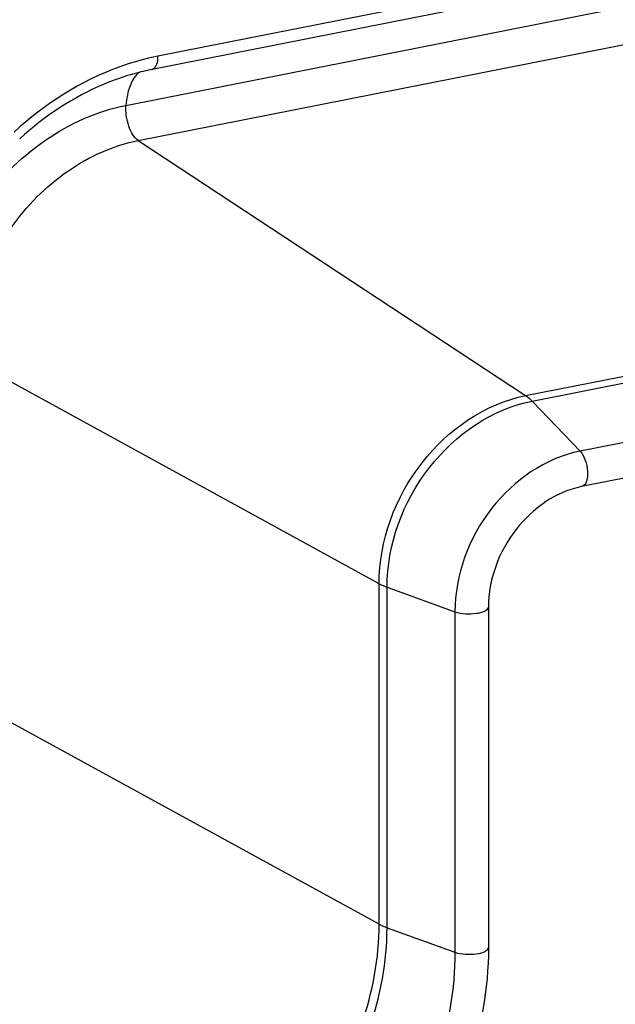
# Model space of a CAD drawing. Units: millimetres. Extents: x -3 to 844, y 0 to 594.
# Drawn here: x 206 to 208, y 250 to 254 of the extents above; entities that cross this region are included whole.
import ezdxf

# ---------------------------------------------------------------- set-up
doc = ezdxf.new("R2010")
doc.units = ezdxf.units.MM
doc.header["$LTSCALE"] = 46.255
doc.layers.get('0').update_dxf_attribs({"linetype": 'CONTINUOUS'})
doc.layers.add('RUNDUNGEN', color=7, linetype='CONTINUOUS')

msp = doc.modelspace()

# ---------------------------------------------------------------- linework, layer by layer
at = {"color": 9, "linetype": 'CONTINUOUS'}
for p, q in [((263.40224, 263.18108), (208.27107, 252.29458)), ((207.69065, 251.55017), (207.69065, 249.97149))]:
    msp.add_line(p, q, dxfattribs=at)
at = {"color": 7, "linetype": 'CONTINUOUS'}
for p, q in [((263.40918, 263.01677), (208.278, 252.13027)), ((207.84594, 251.57136), (207.84594, 249.99268))]:
    msp.add_line(p, q, dxfattribs=at)
at = {"color": 9, "linetype": 'CONTINUOUS'}
for points, knots in [([(208.27107, 252.29458), (208.11122, 252.26301), (207.81217, 252.05632), (207.69065, 251.71956), (207.69065, 251.55017)], [0, 0, 0, 0, 0.4902874, 1, 1, 1, 1]), ([(208.27107, 252.29458), (208.28204, 252.28313), (208.2979, 252.2503), (208.30956, 252.19796), (208.30215, 252.13506), (208.278, 252.13027)], [0, 0, 0, 0, 0.2688008, 0.5825276, 1, 1, 1, 1]), ([(207.69065, 251.55017), (207.72166, 251.53899), (207.77246, 251.53903), (207.82358, 251.54796), (207.84595, 251.56362), (207.84593, 251.57136)], [0, 0, 0, 0, 0.6001822, 0.8591837, 1, 1, 1, 1]), ([(207.69065, 249.97149), (207.72166, 249.96031), (207.77246, 249.96034), (207.82358, 249.96927), (207.84595, 249.98494), (207.84593, 249.99268)], [0, 0, 0, 0, 0.6001822, 0.8591837, 1, 1, 1, 1]), ([(207.69065, 249.97149), (207.69065, 249.62907), (207.44501, 248.94834), (206.84049, 248.53053), (206.51737, 248.46672)], [0, 0, 0, 0, 0.5097126, 1, 1, 1, 1])]:
    msp.add_open_spline(points, degree=3, knots=knots, dxfattribs=at)
at = {"color": 7, "linetype": 'CONTINUOUS'}
for points, knots in [([(208.278, 252.13027), (208.1593, 252.10683), (207.93748, 251.9499), (207.84594, 251.69885), (207.84594, 251.57136)], [0, 0, 0, 0, 0.4869256, 1, 1, 1, 1]), ([(207.84594, 249.99268), (207.84594, 249.80053), (207.77353, 249.40864), (207.48719, 248.88966), (207.06064, 248.49026), (206.70404, 248.3379), (206.5243, 248.30241)], [0, 0, 0, 0, 0.250615, 0.5081732, 0.7610411, 1, 1, 1, 1])]:
    msp.add_open_spline(points, degree=3, knots=knots, dxfattribs=at)
at = {"layer": 'RUNDUNGEN', "color": 9, "linetype": 'CONTINUOUS'}
for p, q in [((261.44356, 265.01258), (206.31239, 254.12608)), ((208.01868, 252.55211), (263.14986, 263.43861)), ((208.04845, 252.52686), (263.17963, 263.41336)), ((206.16391, 253.89758), (233.3578, 259.26744)), ((206.22121, 253.73489), (233.46703, 259.115)), ((206.22121, 253.73489), (208.01868, 252.55211)), ((207.33871, 251.68002), (205.30873, 252.79113)), ((208.04845, 252.52686), (208.27107, 252.29458)), ((207.33871, 250.10134), (204.07998, 251.885)), ((207.33871, 250.10134), (207.33871, 251.68002)), ((207.3755, 250.08509), (207.3755, 251.66377)), ((207.3755, 251.66377), (207.69065, 251.55017)), ((207.3755, 250.08509), (207.69065, 249.97149))]:
    msp.add_line(p, q, dxfattribs=at)
at = {"layer": 'RUNDUNGEN', "color": 7, "linetype": 'CONTINUOUS'}
msp.add_line((233.49902, 259.43831), (206.28482, 254.06444), dxfattribs=at)
msp.add_arc((206.49985, 252.97762), 1.10789, 101.19137, 105.57597, dxfattribs=at)
at = {"layer": 'RUNDUNGEN', "color": 9, "linetype": 'CONTINUOUS'}
for points, knots in [([(206.31239, 254.12608), (206.25248, 254.11425), (206.00755, 254.04579), (205.78568, 253.90432), (205.64435, 253.77352)], [0, 0, 0, 0, 0.2407456, 1, 1, 1, 1]), ([(206.28482, 254.06445), (206.28901, 254.06527), (206.3102, 254.07856), (206.31239, 254.1068), (206.31239, 254.12608)], [0, 0, 0, 0, 0.1813688, 1, 1, 1, 1]), ([(206.22488, 254.0503), (206.20592, 254.03594), (206.17601, 253.9849), (206.16648, 253.92957), (206.16391, 253.89758)], [0, 0, 0, 0, 0.4257131, 1, 1, 1, 1]), ([(205.48325, 253.42967), (205.56627, 253.54826), (205.76707, 253.75283), (206.03093, 253.87133), (206.16391, 253.89758)], [0, 0, 0, 0, 0.5164372, 1, 1, 1, 1]), ([(206.22121, 253.73489), (206.19904, 253.74948), (206.17051, 253.80671), (206.16132, 253.86528), (206.16391, 253.89758)], [0, 0, 0, 0, 0.4501237, 1, 1, 1, 1]), ([(205.62956, 253.32817), (205.70172, 253.43125), (205.87626, 253.60907), (206.10562, 253.71207), (206.22121, 253.73489)], [0, 0, 0, 0, 0.5164372, 1, 1, 1, 1]), ([(207.33871, 251.68002), (207.33871, 251.87847), (207.48107, 252.27299), (207.83142, 252.51513), (208.01868, 252.55211)], [0, 0, 0, 0, 0.5097126, 1, 1, 1, 1]), ([(207.3755, 251.66377), (207.3755, 251.86017), (207.51639, 252.25062), (207.86312, 252.49026), (208.04845, 252.52686)], [0, 0, 0, 0, 0.5097126, 1, 1, 1, 1]), ([(206.26498, 248.72425), (206.56069, 248.78264), (207.11392, 249.165), (207.33871, 249.78798), (207.33871, 250.10134)], [0, 0, 0, 0, 0.4902873, 1, 1, 1, 1]), ([(206.29475, 248.699), (206.5924, 248.75778), (207.14924, 249.14263), (207.3755, 249.76968), (207.3755, 250.08509)], [0, 0, 0, 0, 0.4902873, 1, 1, 1, 1])]:
    msp.add_open_spline(points, degree=3, knots=knots, dxfattribs=at)
at = {"layer": 'RUNDUNGEN', "color": 7, "linetype": 'CONTINUOUS'}
msp.add_open_spline([(206.20236, 254.04482), (206.15484, 254.03159), (205.96115, 253.9639), (205.78566, 253.84796), (205.67059, 253.7434)], degree=3, knots=[0, 0, 0, 0, 0.2408568, 1, 1, 1, 1], dxfattribs=at)
at = {"layer": 'RUNDUNGEN', "color": 9, "linetype": 'CONTINUOUS'}
for points in [[(208.01868, 252.55211), (208.02955, 252.54496), (208.03945, 252.53625), (208.04845, 252.52686)], [(207.33871, 251.68002), (207.35047, 251.67359), (207.36289, 251.66832), (207.3755, 251.66377)], [(207.33871, 250.10134), (207.35047, 250.0949), (207.36289, 250.08964), (207.3755, 250.08509)]]:
    msp.add_open_spline(points, degree=3, dxfattribs=at)

doc.saveas('drawing.dxf')
